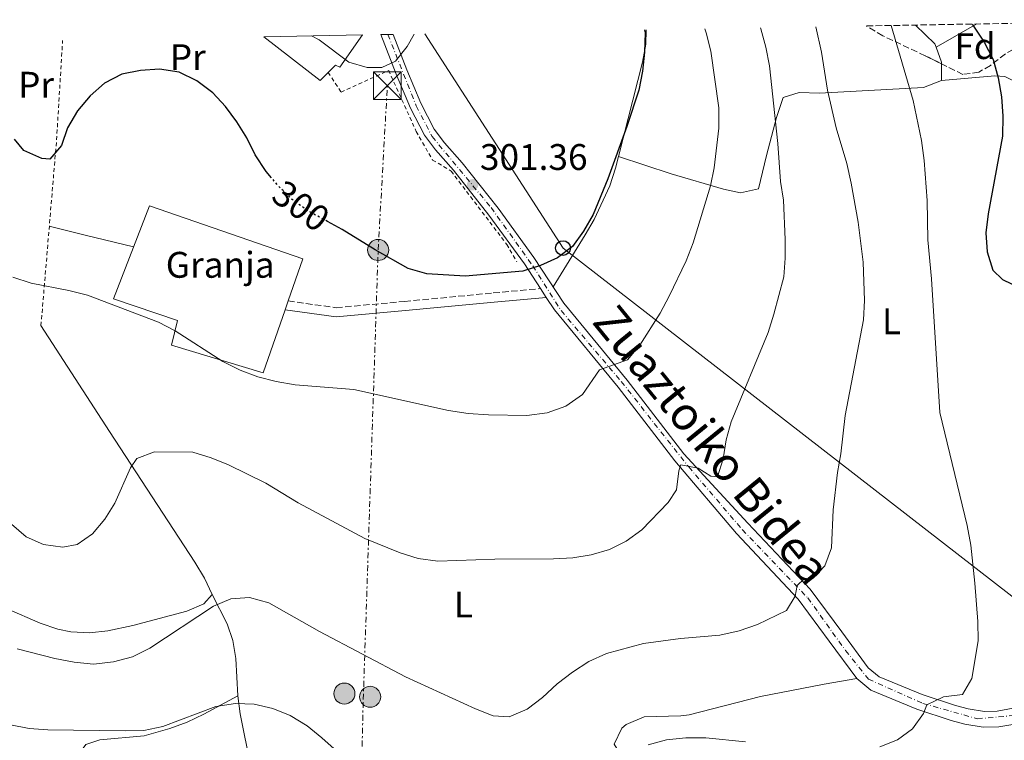
# Model space of a CAD drawing. Units: metres. Extents: x 620197 to 623632, y 4780389 to 4782763.
# Drawn here: x 622168 to 622435, y 4782549 to 4782744 of the extents above; entities that cross this region are included whole.
import ezdxf
from ezdxf.enums import TextEntityAlignment as Align

# ---------------------------------------------------------------- set-up
doc = ezdxf.new("R2010")
doc.units = ezdxf.units.M
doc.header["$MEASUREMENT"] = 0
for name, pattern in [('DGN Style 2', [1.7399219301090239, 1.043953158065414, -0.6959687720436097]), ('DGN Style 3', [2.435890702152634, 1.739921930109024, -0.6959687720436097]), ('DGN Style 4', [2.7856150101045474, 1.391937544087219, -0.6959687720436097, 0.001739921930109024, -0.6959687720436097]), ('DGN Style 5', [1.217945351076317, 0.5219765790327072, -0.6959687720436097]), ('DGN Style 7', [3.4798438602180486, 1.565929737098122, -0.6959687720436097, 0.5219765790327072, -0.6959687720436097])]:
    doc.linetypes.add(name, pattern=pattern)
for name, color, linetype, lineweight in [('Camino', 7, 'DGN Style 3', 0), ('Carretera', 9, 'Continuous', 0), ('Cota de curva de nivel directora', 7, 'Continuous', 0), ('Cota de punto acotado terreno', 7, 'Continuous', 0), ('Curva de nivel directora', 30, 'Continuous', 30), ('Curva de nivel directora no vista', 30, 'DGN Style 5', 30), ('Curva de nivel intermedia', 30, 'Continuous', 0), ('destino de construcciones', 7, 'Continuous', 0), ('Edificio', 1, 'Continuous', 13), ('Eje de carretera', 7, 'DGN Style 4', 0), ('Estanque', 4, 'Continuous', 0), ('Etiqueta de uso rústico', 92, 'Continuous', 0), ('Etiqueta de zona arbolada', 92, 'Continuous', 0), ('Línea de asfalto', 7, 'Continuous', 13), ('Línea de cambio de uso (parcela vista)', 92, 'Continuous', 0), ('Línea eléctrica', 6, 'DGN Style 7', 0), ('Línea telefónica', 7, 'Continuous', 0), ('Margen derecho', 7, 'Continuous', 0), ('Nave industrial', 1, 'Continuous', 13), ('Poste telefónico', 7, 'Continuous', 0), ('Poste tendido eléctrico', 7, 'Continuous', 0), ('Punto acotado terreno (símbolo)', 7, 'Continuous', 0), ('Tela metálica o alambrada', 7, 'DGN Style 2', 0), ('Torre eléctrica', 7, 'Continuous', 0), ('Transformador', 7, 'Continuous', 0), ('Zona arbolada', 92, 'DGN Style 3', 0)]:
    doc.layers.add(name, color=color, linetype=linetype, lineweight=lineweight)
doc.styles.add('Style-Arial', font='arial.ttf')

# ---------------------------------------------------------------- blocks, each defined once
blk = doc.blocks.new('5PATER')
at = {"layer": 'Estanque', "linetype": 'Continuous', "lineweight": 0}
h = blk.add_hatch(color=51, dxfattribs=at)
edge = h.paths.add_edge_path()
edge.add_ellipse((0, 0), major_axis=(-0.1095731443231308, -0.1110710700762829), ratio=0.9994222409660317, start_angle=0, end_angle=360)
blk = doc.blocks.new('5TME')
at = {"layer": 'Transformador', "color": 7, "linetype": 'Continuous', "lineweight": 0}
for p, q in [((-0.375, 0.375), (0.375, -0.375)), ((0.3723, 0.3776), (-0.3716, -0.3784))]:
    blk.add_line(p, q, dxfattribs=at)
at = {"layer": 'Transformador', "color": 7, "linetype": 'Continuous', "lineweight": 0, "flags": 128}
blk.add_lwpolyline([(-0.375, -0.375), (0.375, -0.375), (0.375, 0.375), (-0.375, 0.375), (-0.3716, -0.3784)], dxfattribs=at)
blk = doc.blocks.new('5PELE')
at = {"layer": 'Transformador', "linetype": 'Continuous', "lineweight": 0}
h = blk.add_hatch(color=9, dxfattribs=at)
edge = h.paths.add_edge_path()
edge.add_arc((-2.000000476837158e-05, 0), 0.2850000000000001, 0, 360)
at = {"layer": 'Transformador', "color": 252, "linetype": 'Continuous', "lineweight": 0}
blk.add_circle((-2.000000476837158e-05, 0), 0.2850000000000001, dxfattribs=at)
blk = doc.blocks.new('5PTT')
at = {"layer": 'Poste telefónico', "color": 7, "linetype": 'Continuous', "lineweight": 30}
blk.add_circle((2.382683753967285e-05, 4.306399822235108e-05), 0.1995000005932858, dxfattribs=at)

msp = doc.modelspace()

# ---------------------------------------------------------------- linework, layer by layer
at = {"layer": 'Camino', "color": 7, "linetype": 'DGN Style 3', "lineweight": 0}
msp.add_polyline3d([(622241.1400000007, 4782667.480000001, 296.4900000000052), (622254.1600000006, 4782665.660000001, 296.4900000000052), (622272.6700000024, 4782667.359999999, 297.2599999999948), (622296.6999999983, 4782669.65, 298.8000000000029), (622309.4899999981, 4782670.830000001, 298.0299999999988)], dxfattribs=at)
at = {"layer": 'Carretera', "color": 9, "linetype": 'Continuous', "lineweight": 0}
msp.add_polyline3d([(622438.5100000021, 4782553.029999999, 277.5599999999977), (622433.5799999991, 4782552.210000002, 277.5599999999977), (622429.4100000005, 4782552.12, 277.5599999999977), (622424.4300000005, 4782552.929999999, 277.5599999999977), (622420.7100000011, 4782553.859999998, 277.820000000007), (622411.3900000005, 4782556.95, 279.7700000000041), (622398.9600000005, 4782562.08, 281.6699999999983), (622395.1700000019, 4782565.220000001, 282.1900000000023), (622387.6900000008, 4782575.41, 282.9600000000065), (622379.2699999987, 4782586.77, 284.75), (622362.5300000017, 4782604.49, 287.8000000000029), (622345.8399999993, 4782624.159999999, 290.6699999999983), (622330.469999998, 4782644.100000001, 293.9499999999971), (622313.2700000005, 4782665.07, 297.2200000000012), (622311.0399999998, 4782668.460000001, 298.0299999999988), (622309.4899999986, 4782670.83, 298.0299999999988), (622305.120000001, 4782677.5, 299.2700000000041), (622295.5199999987, 4782690.679999999, 300.3500000000058), (622285.8799999984, 4782702.890000002, 301.2200000000012), (622281.0500000003, 4782708.37, 302.3099999999977), (622278.0399999997, 4782712.349999999, 302.7599999999948), (622274.2600000021, 4782719.689999999, 303.4400000000023), (622270.3900000007, 4782728.88, 304.1199999999953), (622266.2399999978, 4782739.59, 304.1300000000047), (622269.5700000004, 4782739.650000001, 304.1199999999953), (622273.2899999998, 4782730.050000002, 304.1199999999953), (622277.0799999986, 4782721.01, 303.4400000000023), (622280.6999999994, 4782714.020000001, 302.7599999999948), (622283.4699999989, 4782710.34, 302.3099999999977), (622288.27, 4782704.890000001, 301.2200000000012), (622298.0100000009, 4782692.569999999, 300.3500000000058), (622307.6900000015, 4782679.270000001, 299.2700000000041), (622315.7899999997, 4782666.920000001, 297.2200000000012), (622332.910000001, 4782646.040000002, 293.9499999999971), (622348.3099999991, 4782626.06, 290.6699999999983), (622365.670000002, 4782607.3, 287.8000000000029), (622382.510000002, 4782589.480000001, 284.75), (622391.0799999972, 4782577.909999999, 282.9600000000065), (622398.2600000009, 4782568.140000002, 282.1900000000023), (622401.16, 4782565.73, 281.6699999999983), (622412.8599999989, 4782560.910000001, 279.7700000000041), (622421.8799999979, 4782557.910000001, 277.820000000007), (622425.2699999987, 4782557.06, 277.5599999999977), (622429.7100000001, 4782556.34, 277.5599999999977), (622433.1900000024, 4782556.409999999, 277.5599999999977), (622443.7199999979, 4782558.420000001, 277.5599999999977)], dxfattribs=at)
at = {"layer": 'Curva de nivel directora', "color": 30, "linetype": 'Continuous', "lineweight": 30, "flags": 128}
for points, elevation in [([(622337.6600000003, 4782740.880000002), (622337.7999999989, 4782740.100000001), (622337.6699999992, 4782734.850000001), (622337.0999999993, 4782729.720000002), (622336.089999999, 4782724.590000002), (622332.8899999983, 4782714.680000001), (622327.6800000002, 4782700.51), (622323.7199999995, 4782690.910000003), (622321.0899999987, 4782686.380000001), (622318.1299999993, 4782682.220000002), (622314.1100000005, 4782679.119999999), (622309.5100000004, 4782677.070000002), (622304.6499999989, 4782675.520000001), (622289.0499999997, 4782674.220000002), (622278.6699999993, 4782674.789999999), (622273.6, 4782676.300000001), (622264.6700000004, 4782681.32), (622255.7399999986, 4782686.840000002), (622251.7800000003, 4782689.000000001)], 300), ([(622426.3599999989, 4782742.460000002), (622429.6, 4782737.58), (622432.0499999997, 4782732.859999999), (622433.4600000002, 4782727.87), (622434.360000001, 4782722.79), (622434.6699999993, 4782717.49), (622434.6299999993, 4782712.15), (622430.7099999986, 4782691.11), (622430.1199999985, 4782685.910000003), (622430.4800000007, 4782680.82), (622432.0299999996, 4782675.790000001), (622434.609999999, 4782673.27), (622439.2800000005, 4782671.07)], 275), ([(622236.6500000001, 4782700.82), (622235.1999999996, 4782702.539999999), (622232.1599999998, 4782707.01), (622229.92, 4782711.609999999), (622227.1900000009, 4782716.010000001), (622224.2000000002, 4782720.100000001), (622220.729999999, 4782723.810000001), (622216.3799999993, 4782727.07), (622211.6099999994, 4782729.390000001), (622206.2899999998, 4782730.210000001), (622201.1100000008, 4782729.9), (622196.0599999994, 4782728.850000001), (622191.399999999, 4782726.42), (622187.4999999986, 4782723.070000002), (622184.0499999997, 4782718.970000003), (622181.3499999996, 4782714.320000002), (622179.7200000002, 4782709.550000001), (622176.5700000008, 4782705.890000002), (622174.3899999993, 4782706.060000001), (622169.55, 4782708.189999999), (622167.0199999998, 4782711.29)], 300)]:
    msp.add_lwpolyline(points, dxfattribs=dict(at, elevation=elevation))
at = {"layer": 'Curva de nivel directora no vista', "color": 30, "linetype": 'DGN Style 5', "lineweight": 30, "elevation": 300, "flags": 128}
msp.add_lwpolyline([(622251.7800000003, 4782689.000000001), (622246.3199999996, 4782691.990000002), (622242.2200000002, 4782694.939999999), (622238.6199999994, 4782698.460000002), (622236.6500000001, 4782700.82)], dxfattribs=at)
at = {"layer": 'Curva de nivel intermedia', "color": 30, "linetype": 'Continuous', "lineweight": 0, "flags": 128}
for points, elevation in [([(622369.0500000013, 4782741.439999998), (622369.1500000019, 4782741.160000001), (622370.5000000017, 4782736.17), (622371.4600000007, 4782731.140000001), (622373.7899999998, 4782710.119999998), (622374.5000000005, 4782699.84), (622375.2600000005, 4782694.800000001), (622375.7700000001, 4782684.159999999), (622375.7800000013, 4782679.11), (622375.3400000011, 4782674.01), (622372.7000000012, 4782663.890000001), (622371.1000000008, 4782658.970000001), (622361.1299999997, 4782634.779999999), (622359.7800000019, 4782629.909999999), (622358.9400000015, 4782624.71), (622357.3900000004, 4782619.890000002), (622355.5900000009, 4782620.07), (622352.1700000011, 4782622.180000001), (622347.4700000006, 4782623.080000001), (622346.9299999997, 4782621.480000001), (622346.2900000003, 4782616.319999999), (622344.0799999997, 4782612.899999999), (622336.9200000004, 4782605.519999999), (622332.6500000012, 4782602.430000001), (622328.1299999994, 4782600.179999999), (622323.2000000009, 4782598.78), (622318.2600000012, 4782597.92), (622312.9700000006, 4782597.66), (622297.1299999999, 4782597.539999999), (622281.6399999999, 4782597.019999999), (622276.3899999994, 4782597.710000002), (622271.4699999999, 4782599.300000001), (622261.9300000002, 4782603.199999999), (622243.8400000008, 4782612.84), (622235.0800000011, 4782618.190000001), (622224.9900000015, 4782623.13), (622220.2400000017, 4782625.029999999), (622215.3600000001, 4782626.539999999), (622204.9599999998, 4782626.639999999), (622200.1699999998, 4782624.829999999), (622198.4199999997, 4782622.27), (622194.1500000005, 4782612.699999998), (622191.5199999998, 4782608.42), (622188.1700000013, 4782604.41), (622184.0300000019, 4782601.539999999), (622180.1200000002, 4782600.850000001), (622174.8300000018, 4782601.560000001), (622170.2100000017, 4782603.599999999), (622166.2000000018, 4782607.019999999)], 289.9999999999998), ([(622354.0199999996, 4782741.17), (622354.3900000006, 4782740.079999999), (622355.5700000008, 4782735.159999999), (622357.7400000012, 4782719.75), (622357.8000000014, 4782714.260000001), (622356.5400000009, 4782703.560000001), (622355.5400000017, 4782698.619999998), (622350.8400000011, 4782683.259999999), (622348.8899999998, 4782678.369999998), (622344.3700000005, 4782668.759999999), (622341.8600000001, 4782664.17), (622336.3400000016, 4782655.550000001), (622333.0700000015, 4782651.579999999), (622325.4200000004, 4782648.81), (622320.8099999992, 4782642.140000001), (622316.3400000011, 4782639.029999998), (622311.2400000005, 4782637.16), (622305.8200000002, 4782636.480000001), (622295.3799999997, 4782636.609999998), (622289.880000001, 4782637.050000001), (622284.5600000013, 4782637.869999998), (622258.8900000004, 4782643.51), (622243.0700000019, 4782644.78), (622237.8799999995, 4782645.66), (622232.9300000009, 4782646.98), (622228.160000001, 4782648.73), (622223.4500000015, 4782651.119999999), (622210.55, 4782659.409999999), (622206.0300000005, 4782661.73), (622186.7699999999, 4782669.009999999), (622181.7000000007, 4782670.33), (622171.4900000002, 4782672.279999999), (622166.5400000014, 4782673.909999998)], 295.0000000000002), ([(622384.0300000013, 4782741.710000001), (622385.5600000002, 4782734.84), (622387.2200000009, 4782724.569999999), (622389.5800000012, 4782714.399999999), (622392.4400000002, 4782704.679999998), (622393.6000000001, 4782699.350000001), (622395.5100000012, 4782688.779999999), (622396.8300000001, 4782677.999999999), (622397.190000002, 4782667.61), (622396.9999999999, 4782662.409999998), (622391.9900000008, 4782636.470000001), (622390.8600000021, 4782626.109999999), (622389.9500000001, 4782621.08), (622388.7800000011, 4782610.960000002), (622388.2800000004, 4782600.630000001), (622386.5100000001, 4782595.81), (622383.3699999999, 4782592.460000001), (622380.9100000011, 4782592.289999999), (622378.9700000009, 4782590.449999999), (622378.4800000014, 4782587.539999999), (622376.120000001, 4782583.659999999), (622368.2700000011, 4782579.890000001), (622363.2799999999, 4782578.149999999), (622358.0400000006, 4782577.009999999), (622347.4300000003, 4782576.130000001), (622337.4099999999, 4782574.77), (622327.3800000007, 4782572.020000001), (622322.5900000007, 4782569.880000001), (622318.1900000018, 4782566.939999999), (622313.9800000008, 4782563.8), (622310.0400000003, 4782560.130000001), (622305.8300000012, 4782556.929999998), (622300.9699999997, 4782554.92), (622296.6700000016, 4782555.17), (622291.8500000002, 4782557.069999999), (622272.9200000005, 4782565.739999999), (622249.5899999996, 4782578.029999998), (622235.8900000004, 4782585.78), (622230.6700000011, 4782587.159999999), (622225.5700000004, 4782586.810000001), (622220.91, 4782584.869999998), (622203.6400000011, 4782573.449999998), (622198.9800000007, 4782571.109999998), (622193.8600000021, 4782569.77), (622188.4200000018, 4782569.099999999), (622183.1900000013, 4782569.680000001), (622177.9000000008, 4782570.659999999), (622167.7300000007, 4782573.279999998)], 285), ([(622404.4500000019, 4782742.07), (622410.44, 4782721.719999999), (622412.7100000009, 4782710.949999998), (622413.4100000006, 4782705.560000001), (622414.1799999995, 4782694.680000001), (622414.3499999995, 4782684.039999999), (622415.3700000008, 4782673.5), (622417.6200000016, 4782637.300000001), (622425.0500000013, 4782606.649999999), (622426.0599999995, 4782601.359999999), (622427.1200000012, 4782591.08), (622427.9400000015, 4782580.739999999), (622428.050000001, 4782575.5), (622426.3099999998, 4782565.279999999), (622423.7500000005, 4782560.939999999), (622418.640000001, 4782560.259999999), (622414.1100000001, 4782558.119999999), (622413.2300000017, 4782555.810000001), (622410.2099999997, 4782551.66), (622406.1999999998, 4782548.66), (622401.4099999999, 4782546.779999998)], 280.0000000000002), ([(622275.2699999998, 4782739.76), (622273.3699999999, 4782736.359999999), (622270.2300000016, 4782732.449999998), (622266.500000001, 4782730.66), (622262.5, 4782730.74), (622257.5500000013, 4782732.180000001), (622249.4900000013, 4782738.15), (622247.4599999995, 4782739.259999999)], 305.0000000000005), ([(622266.0800000008, 4782535.079999999), (622250.2500000013, 4782549.220000002), (622246.2400000015, 4782552.440000001), (622241.7000000017, 4782555.199999998), (622237.0200000012, 4782557.17), (622231.9299999995, 4782558.279999998), (622226.8900000014, 4782558.52), (622221.5800000007, 4782557.720000001), (622207.1500000004, 4782552.3), (622202.0400000006, 4782551.15), (622197.0100000015, 4782551.07), (622176.0700000002, 4782551.34), (622170.9800000006, 4782551.73), (622165.9500000014, 4782552.699999999)], 280.0000000000002), ([(622364.9899999998, 4782548.140000001), (622354.2699999999, 4782549.17), (622348.8300000017, 4782549.159999999), (622343.5900000002, 4782548.679999998), (622338.6799999995, 4782547.279999999)], 280.0000000000002)]:
    msp.add_lwpolyline(points, dxfattribs=dict(at, elevation=elevation))
at = {"layer": 'Edificio', "color": 51, "linetype": 'Continuous', "lineweight": 13, "extrusion": (-0.03781232596121836, -0.04838830930125144, 0.9981126186600233), "elevation": -254646.7089849933, "flags": 128}
msp.add_lwpolyline([(-2454606.092480483, 4143890.996992373), (-2454586.814695341, 4143890.996992373), (-2454586.43581364, 4143894.090945937)], dxfattribs=at)
at = {"layer": 'Edificio', "color": 1, "linetype": 'Continuous', "lineweight": 13}
msp.add_polyline3d([(622234.5899999999, 4782739.029999999, 310.6699999999983), (622261.2599999999, 4782739.51, 312.1199999999953), (622255.1699999999, 4782730.75, 312.1199999999953), (622253.9299999997, 4782731.310000001, 311.0299999999988), (622251.9800000006, 4782729.359999999, 310.8600000000006), (622249.7800000003, 4782727.16, 310.6699999999983)], close=True, dxfattribs=at)
at = {"layer": 'Edificio', "color": 51, "linetype": 'Continuous', "lineweight": 13}
msp.add_polyline3d([(622251.9800000006, 4782729.359999999, 310.8600000000006), (622253.9299999997, 4782731.310000001, 311.0299999999988), (622255.1699999999, 4782730.75, 312.1199999999953), (622261.2599999999, 4782739.51, 312.1199999999953)], dxfattribs=at)
at = {"layer": 'Eje de carretera', "color": 7, "linetype": 'DGN Style 4', "lineweight": 0}
msp.add_polyline3d([(622268.1399999994, 4782739.630000002, 304.1199999999954), (622275.8299999986, 4782720.279999999, 303.4299999999931), (622280.1400000001, 4782711.980000001, 302.6300000000047), (622296.1000000016, 4782692.76, 300.4900000000054), (622307.3700000013, 4782677.010000001, 299.0399999999937), (622315.0599999982, 4782664.890000002, 297.0700000000069), (622331.3700000005, 4782645.66, 294.0299999999989), (622349.6099999995, 4782622.560000002, 290.0700000000069), (622364.1700000018, 4782605.520000001, 287.7599999999947), (622381.8799999988, 4782587.060000001, 284.5700000000069), (622392.1000000003, 4782572.82, 282.6600000000035), (622398.2699999994, 4782565.060000002, 281.8999999999943), (622413.0599999975, 4782558.510000001, 279.8800000000046), (622427.8099999975, 4782554.369999999, 277.5599999999977), (622437.8299999977, 4782555.25, 277.979999999996)], dxfattribs=at)
at = {"layer": 'Línea de asfalto', "color": 7, "linetype": 'Continuous', "lineweight": 13, "extrusion": (0.07467486994548025, -0.1141802848853276, 0.9906495476918823), "elevation": -499320.4556749231, "flags": 128}
msp.add_lwpolyline([(3138584.003095828, 3627833.926248259), (3138584.003095828, 3627831.067664694)], dxfattribs=at)
at = {"layer": 'Línea de asfalto', "color": 7, "linetype": 'Continuous', "lineweight": 13}
for points in [[(622266.2399999973, 4782739.59, 304.1300000000048), (622270.3900000004, 4782728.880000001, 304.1199999999954), (622274.2600000016, 4782719.689999999, 303.4400000000023), (622278.0399999992, 4782712.350000001, 302.7599999999947), (622281.0499999998, 4782708.370000001, 302.3099999999978), (622285.8799999978, 4782702.890000002, 301.2200000000011), (622295.5199999983, 4782690.680000001, 300.3500000000059), (622305.1200000005, 4782677.500000001, 299.2700000000041), (622309.4899999981, 4782670.830000001, 298.1699999999983)], [(622269.57, 4782739.650000002, 304.1199999999954), (622273.2899999993, 4782730.050000002, 304.1199999999954), (622277.079999998, 4782721.010000001, 303.4400000000023), (622280.699999999, 4782714.020000001, 302.7599999999947), (622283.4699999985, 4782710.34, 302.3099999999978), (622288.2699999994, 4782704.890000001, 301.2200000000011), (622298.0100000004, 4782692.57, 300.3500000000059), (622307.690000001, 4782679.270000001, 299.2700000000041), (622315.789999999, 4782666.920000002, 297.2200000000012), (622332.9100000005, 4782646.040000003, 293.9499999999971), (622348.3099999987, 4782626.060000001, 290.6699999999984), (622365.6700000016, 4782607.300000001, 287.800000000003), (622382.5100000014, 4782589.480000001, 284.7500000000002), (622391.0799999966, 4782577.91, 282.9600000000063), (622398.2600000005, 4782568.140000002, 282.1900000000023), (622401.1599999996, 4782565.730000001, 281.6699999999984), (622412.8599999985, 4782560.910000001, 279.7700000000041), (622421.8799999974, 4782557.910000003, 277.8200000000071), (622425.2699999983, 4782557.060000001, 277.5599999999977), (622429.7099999995, 4782556.340000001, 277.5599999999977), (622433.1900000019, 4782556.41, 277.5599999999977), (622443.7199999974, 4782558.420000002, 277.5599999999977)], [(622311.0399999993, 4782668.460000002, 297.7799999999989), (622313.27, 4782665.070000002, 297.2200000000012), (622330.4699999974, 4782644.100000001, 293.9499999999971), (622345.8399999988, 4782624.16, 290.6699999999984), (622362.5300000012, 4782604.49, 287.800000000003), (622379.2699999983, 4782586.770000001, 284.7500000000002), (622387.6900000003, 4782575.410000001, 282.9600000000063), (622395.1700000014, 4782565.220000001, 282.1900000000023), (622398.9600000001, 4782562.08, 281.6699999999984), (622411.3899999999, 4782556.95, 279.7700000000041), (622420.7100000007, 4782553.859999999, 277.8200000000071), (622424.4299999999, 4782552.930000001, 277.5599999999977), (622429.4099999999, 4782552.12, 277.5599999999977), (622433.5799999986, 4782552.210000002, 277.5599999999977), (622438.5100000016, 4782553.03, 277.5599999999977)]]:
    msp.add_polyline3d(points, dxfattribs=at)
at = {"layer": 'Línea de cambio de uso (parcela vista)', "color": 92, "linetype": 'Continuous', "lineweight": 0, "flags": 128}
for points, elevation in [([(622338.1399999997, 4782740.880000001), (622337.9900000002, 4782737.050000001), (622337.1100000005, 4782732.130000001), (622330.591, 4782706.5897)], 300.1000000000058), ([(622416.6398, 4782736.209899999), (622418.0899999999, 4782732.17), (622418.0899999999, 4782731.6873)], 277.9499999999971), ([(622418.0899999999, 4782731.6873), (622418.0899999999, 4782727.140000001)], 277.9499999999971)]:
    msp.add_lwpolyline(points, dxfattribs=dict(at, elevation=elevation))
at = {"layer": 'Línea de cambio de uso (parcela vista)', "color": 92, "linetype": 'Continuous', "lineweight": 0, "extrusion": (0.1059130796178062, 0.0380530308981466, 0.9936470129806344), "elevation": 248195.856086852, "flags": 128}
msp.add_lwpolyline([(4290593.816433155, -2188886.002214904), (4290587.234168602, -2188889.289887843), (4290586.288362041, -2188889.289887843)], dxfattribs=at)
at = {"layer": 'Línea de cambio de uso (parcela vista)', "color": 92, "linetype": 'Continuous', "lineweight": 0, "extrusion": (0.2557548464891954, 0.1462783930728012, 0.9556108466406852), "elevation": 859062.6514744652, "flags": 128}
msp.add_lwpolyline([(3842632.6677497, -2785346.252412652), (3842632.6677497, -2785359.4892721)], dxfattribs=at)
at = {"layer": 'Línea de cambio de uso (parcela vista)', "color": 92, "linetype": 'Continuous', "lineweight": 0, "extrusion": (-0.2366568156156602, -0.9696912286776661, 0.06076571935107779), "elevation": -4784954.585146929, "flags": 128}
msp.add_lwpolyline([(-529515.1209142075, 291597.4831817317), (-529505.1358113679, 291596.7618487488), (-529491.6094042048, 291596.7117561806)], dxfattribs=at)
at = {"layer": 'Línea de cambio de uso (parcela vista)', "color": 92, "linetype": 'Continuous', "lineweight": 0}
for points in [[(622418.0899999999, 4782727.140000001, 277.9499999999971), (622432.5599999996, 4782728.439999999, 275.0500000000029), (622435.2300000006, 4782728.279999999, 275.0500000000029), (622439.6500000004, 4782725.970000001, 274.0200000000041), (622447.8899999997, 4782721.029999999, 271.5399999999936), (622453.0599999996, 4782718.310000001, 270.7299999999959), (622457.4800000006, 4782716, 270.179999999993), (622466.1100000005, 4782711.66, 269.9600000000065), (622467.0899999999, 4782709.380000001, 269.9600000000065), (622465.6600000003, 4782683.630000001, 269.9600000000065), (622465.5300000003, 4782678.689999999, 270.3800000000047), (622465.9000000004, 4782661.9, 274.320000000007), (622466.9900000002, 4782652.029999999, 276), (622467.4100000003, 4782645.710000001, 276.5), (622467.0800000001, 4782640.76, 276.5), (622466.3399999999, 4782635.800000001, 276.5), (622463.8300000001, 4782624.9, 276.5), (622460.7199999997, 4782612.470000001, 277.2299999999959), (622460.2199999997, 4782607.550000001, 276.5099999999948), (622459.4000000004, 4782593.960000001, 275.7700000000041), (622457.6699999999, 4782578.189999999, 275.7700000000041), (622456.7199999997, 4782568.33, 277.320000000007), (622456.1399999997, 4782560.25, 276.8399999999965)], [(622418.0899999999, 4782727.140000001, 277.9499999999971), (622413.2100000001, 4782725.310000001, 278.679999999993), (622385.0199999996, 4782723.789999999, 285.2299999999959), (622379.5700000003, 4782723.91, 286.8399999999965), (622375.2199999997, 4782722.600000001, 288.5599999999977), (622373.3600000005, 4782717.15, 290), (622370.6900000004, 4782706.859999999, 291.7200000000012), (622368.5300000003, 4782697.880000001, 291.7700000000041), (622363.6399999997, 4782696.789999999, 292.3899999999995), (622359, 4782697.77, 294.679999999993), (622344.8700000001, 4782701.939999999, 297.5399999999936), (622330.591, 4782706.5897, 300.1000000000058)], [(622330.591, 4782706.5897, 300.1000000000058), (622329.7800000003, 4782703.41, 300.1000000000058), (622328.2300000006, 4782698.630000001, 300.2200000000012), (622324, 4782689.52, 300.4600000000065), (622321.5899999999, 4782685.4, 300.1000000000058), (622312.8899999997, 4782671.33, 297.9499999999971)], [(622174.1900000004, 4782660.82, 294.3000000000029), (622192.7699999996, 4782632.16, 291.5599999999977), (622215.8600000005, 4782596.779999999, 286.8300000000018), (622218.4800000006, 4782592.42, 286.3099999999977), (622220.54, 4782588.02, 285.820000000007)], [(622220.54, 4782588.02, 285.820000000007), (622218.2999999998, 4782585.51, 285.820000000007), (622213.6500000004, 4782583.52, 286.1999999999971), (622199.0999999996, 4782579.600000001, 287.1699999999983), (622192.3300000001, 4782578.189999999, 287.3600000000006), (622187.3399999999, 4782577.640000001, 287.3600000000006), (622182.29, 4782577.880000001, 287.3600000000006), (622178.75, 4782578.640000001, 287.3600000000006), (622173.9699999997, 4782580.230000001, 287.3600000000006), (622164.8300000001, 4782584.24, 287.3600000000006), (622147.3099999996, 4782594.4, 287.3600000000006), (622135.8300000001, 4782601.75, 287.3600000000006), (622131.8600000005, 4782604.789999999, 287.3600000000006), (622128.7999999998, 4782607.57, 287.3600000000006), (622125.7100000001, 4782611.57, 287.2200000000012), (622123.5700000003, 4782616.050000001, 286.929999999993), (622119.3399999999, 4782629.289999999, 286.5899999999965), (622118.6500000004, 4782634.84, 286.5899999999965), (622118.7750000004, 4782636.028700001, 286.5899999999965)], [(622220.54, 4782588.02, 285.820000000007), (622224.5700000003, 4782580.08, 283.5), (622226.1900000004, 4782575.550000001, 282.429999999993), (622226.9699999997, 4782570.680000001, 281.6600000000035), (622227.54, 4782560.57, 280.3999999999942)], [(622357.0700000003, 4782466.930000001, 261.1399999999995), (622352.8300000001, 4782469.59, 261.1199999999953), (622347.6299999999, 4782471.180000001, 261.3600000000006), (622342.8399999999, 4782472.480000001, 261.9499999999971), (622340.4000000004, 4782474.039999999, 262.679999999993), (622338.5499999998, 4782478.310000001, 264.6600000000035), (622339.0700000003, 4782483.67, 267), (622339.9400000004, 4782488.220000001, 269.0299999999988), (622340.5599999996, 4782492.9, 270.679999999993), (622340.0899999999, 4782507.220000001, 273.4799999999959), (622338.5800000001, 4782521.869999999, 276.2799999999988), (622337.3799999999, 4782528.140000001, 277.5800000000018), (622335.6200000001, 4782534.109999999, 278.8699999999953), (622333.8700000001, 4782538.789999999, 279.6399999999995), (622331.6100000005, 4782543.949999999, 280.4199999999983), (622329.4400000004, 4782547.439999999, 281.1900000000023), (622331.4900000002, 4782551.84, 281.2299999999959), (622332.6500000004, 4782552.779999999, 281.1900000000023), (622337.5800000001, 4782554.880000001, 280.9600000000065), (622347.4900000002, 4782555.109999999, 280.4499999999971), (622349.7400000002, 4782555.449999999, 280.4199999999983), (622369.0700000003, 4782560.390000001, 281.8699999999953), (622386.3200000003, 4782563.74, 281.929999999993), (622395.1699999999, 4782565.220000001, 282.1900000000023)], [(622227.54, 4782560.57, 280.3999999999942), (622218.3300000001, 4782555.609999999, 279.6199999999953), (622213.8200000003, 4782553.480000001, 279.4700000000012), (622209.1100000005, 4782551.75, 279.5800000000018), (622202.1600000003, 4782549.77, 279.6199999999953), (622190.1399999997, 4782548.619999999, 278.8500000000058), (622186.3399999999, 4782547.4, 278.8500000000058), (622183.7800000003, 4782543.949999999, 278.0800000000018), (622183.1100000005, 4782540.16, 277.3099999999977), (622182.3799999999, 4782530.17, 276.8899999999995), (622182.0300000003, 4782527.220000001, 276.5399999999936), (622180.1799999997, 4782517.689999999, 274.2599999999948), (622176.0800000001, 4782500.109999999, 269.6000000000058), (622175.29, 4782495.26, 268.5299999999988), (622174.7000000002, 4782488.439999999, 267.2899999999936), (622175.6200000001, 4782485.9, 267.2899999999936), (622179.7000000002, 4782483.33, 266.5099999999948), (622184.0499999998, 4782475.710000001, 266.5099999999948), (622187.8700000001, 4782472.49, 266.070000000007), (622190.6299999999, 4782470.91, 265.7400000000052), (622203.5499999998, 4782467.300000001, 264.1999999999971), (622207.5499999998, 4782464.180000001, 263.6999999999971), (622211.75, 4782461.58, 263.429999999993), (622225.9532000005, 4782459.942, 263.4446000000025)], [(622227.54, 4782560.57, 280.3999999999942), (622228.1100000005, 4782555.720000001, 279.6499999999942), (622233.9500000002, 4782526.980000001, 273.3800000000047), (622235.3300000001, 4782519.32, 271.929999999993), (622236, 4782514.380000001, 271.3899999999995), (622236.5499999998, 4782504.359999999, 271.070000000007), (622236.3799999999, 4782497.51, 270.3899999999995), (622235.4100000003, 4782487.689999999, 268.6100000000006), (622233.8799999999, 4782477.939999999, 266.7400000000052), (622232.3099999996, 4782469.119999999, 264.9900000000052), (622230.9500000002, 4782464.390000001, 263.7599999999948), (622230.3399999999, 4782461.869999999, 263.4499999999971), (622230.8480000002, 4782460.467399999, 263.4499999999971)]]:
    msp.add_polyline3d(points, dxfattribs=at)
at = {"layer": 'Línea eléctrica', "color": 6, "linetype": 'DGN Style 7', "lineweight": 0}
msp.add_polyline3d([(622254.3799999979, 4782210.170000001, 286.3600000000006), (622254.7100000009, 4782242.699999999, 290.8600000000006), (622255.6121761671, 4782303.529707896, 292.9811000000045), (622256.5900000008, 4782369.460000001, 295.2799999999988), (622261.4800000013, 4782559.569999999, 282.7899999999936), (622265.5100000014, 4782681.290000001, 300.0200000000041), (622267.9999999991, 4782725.78, 304.3000000000029)], dxfattribs=at)
at = {"layer": 'Línea telefónica', "color": 7, "linetype": 'Continuous', "lineweight": 0}
msp.add_polyline3d([(622278.1700000014, 4782739.810000001, 305), (622315.5799999972, 4782681.800000001, 299.8500000000058), (622474.140000001, 4782558.840000001, 274.9100000000035), (622550.2600000022, 4782438.99, 252.9700000000012), (622571.0899999996, 4782339.050000001, 252.3399999999965)], dxfattribs=at)
at = {"layer": 'Margen derecho', "color": 7, "linetype": 'Continuous', "lineweight": 0}
msp.add_polyline3d([(622240.3000000003, 4782665.070000002, 296.4900000000052), (622254.1000000003, 4782663.15, 296.4900000000052), (622272.8999999982, 4782664.869999999, 297.2599999999948), (622296.9299999987, 4782667.160000001, 298.8000000000029), (622311.0399999993, 4782668.460000002, 298.0299999999988)], dxfattribs=at)
at = {"layer": 'Nave industrial', "color": 1, "linetype": 'Continuous', "lineweight": 13}
msp.add_polyline3d([(622240.2999999998, 4782665.07, 302.0800000000018), (622234.3799999999, 4782648.039999999, 300.3699999999953), (622209.5, 4782655.550000001, 299.6000000000058), (622211.1399999997, 4782662.17, 301.1499999999942), (622193.8300000001, 4782668.029999999, 301.1499999999942), (622203.5599999996, 4782693.199999999, 302.6900000000023), (622245.1100000005, 4782678.890000001, 303.4600000000065), (622241.1399999997, 4782667.480000001, 302.320000000007)], close=True, dxfattribs=at)
msp.add_polyline3d([(622234.3799999999, 4782648.039999999, 300.3699999999953), (622209.5, 4782655.550000001, 299.6000000000058), (622211.1399999997, 4782662.17, 301.1499999999942), (622193.8300000001, 4782668.029999999, 301.1499999999942), (622203.5599999996, 4782693.199999999, 302.6900000000023), (622245.1100000005, 4782678.890000001, 303.4600000000065), (622241.1399999997, 4782667.480000001, 302.320000000007), (622240.2999999998, 4782665.07, 302.0800000000018), (622234.3799999999, 4782648.039999999, 300.3699999999953)], dxfattribs=at)
at = {"layer": 'Tela metálica o alambrada', "color": 7, "linetype": 'DGN Style 2', "lineweight": 0, "extrusion": (-0.4549751017701111, -0.06483725223375693, 0.8881406349740188), "elevation": -592906.9715599605, "flags": 128}
msp.add_lwpolyline([(-4647046.803474004, 1146456.566065784), (-4647095.887615392, 1146469.230028999), (-4647122.434274287, 1146475.366176124)], dxfattribs=at)
at = {"layer": 'Tela metálica o alambrada', "color": 7, "linetype": 'DGN Style 2', "lineweight": 0}
msp.add_polyline3d([(622251.9800000006, 4782729.359999999, 304.4799999999959), (622255.4699999997, 4782724.050000001, 303.75), (622268.3600000005, 4782729.92, 304.4799999999959), (622275.79, 4782713.41, 303.0299999999988), (622280.2599999999, 4782705.65, 303.0299999999988), (622285.25, 4782702.65, 303.0299999999988), (622300.3399999999, 4782682.800000001, 301.570000000007), (622303.0599999996, 4782678.07, 300.1199999999953)], dxfattribs=at)
at = {"layer": 'Zona arbolada', "color": 92, "linetype": 'DGN Style 3', "lineweight": 0}
msp.add_polyline3d([(622397.7999999998, 4782741.949999999, 291.6100000000006), (622492.2199999997, 4782743.640000001, 281.7599999999948), (622488.1500000004, 4782736.689999999, 280.679999999993), (622485.2400000002, 4782732.630000001, 279.9400000000023), (622480.8499999996, 4782729.460000001, 279.4400000000023), (622475.8899999997, 4782730.16, 279.4400000000023), (622466.6900000004, 4782734.119999999, 279.9900000000052), (622464.3899999997, 4782734.810000001, 280.1600000000035), (622452.2599999999, 4782737.039999999, 281.6399999999995), (622445.8700000001, 4782737.84, 283.070000000007), (622441.3300000001, 4782737.380000001, 285.3300000000018), (622439.5899999999, 4782736.82, 285.9799999999959), (622435.3899999997, 4782734.390000001, 286.5899999999965), (622431.3200000003, 4782731.25, 287.0099999999948), (622428.2300000006, 4782729.449999999, 287.4400000000023), (622423.8499999996, 4782728.83, 288.1600000000035), (622413.6900000004, 4782733.869999999, 291.070000000007), (622402.1699999999, 4782739.279999999, 291.320000000007), (622397.9699999997, 4782741.779999999, 291.6000000000058)], close=True, dxfattribs=at)
for points in [[(622418.0899999999, 4782731.6873, 289.8098000000027), (622413.6900000004, 4782733.869999999, 291.070000000007), (622402.1699999999, 4782739.279999999, 291.320000000007), (622397.9699999997, 4782741.779999999, 291.6000000000058), (622397.7999999998, 4782741.949999999, 291.6100000000006)], [(622478.0224000001, 4782729.859099999, 279.4400000000023), (622475.8899999997, 4782730.16, 279.4400000000023), (622466.6900000004, 4782734.119999999, 279.9900000000052), (622464.3899999997, 4782734.810000001, 280.1600000000035), (622452.2599999999, 4782737.039999999, 281.6399999999995), (622445.8700000001, 4782737.84, 283.070000000007), (622441.3300000001, 4782737.380000001, 285.3300000000018), (622439.5899999999, 4782736.82, 285.9799999999959), (622435.3899999997, 4782734.390000001, 286.5899999999965), (622431.3200000003, 4782731.25, 287.0099999999948), (622428.2300000006, 4782729.449999999, 287.4400000000023), (622423.8499999996, 4782728.83, 288.1600000000035), (622418.0899999999, 4782731.6873, 289.8098000000027)]]:
    msp.add_polyline3d(points, dxfattribs=at)

# ---------------------------------------------------------------- block references
at = {"layer": 'Poste telefónico', "color": 7, "linetype": 'Continuous', "lineweight": 0, "xscale": 10, "yscale": 10, "zscale": 10}
msp.add_blockref('5PTT', (622315.5799999972, 4782681.800000001, 299.8500000000058), dxfattribs=at)
at = {"layer": 'Poste tendido eléctrico', "color": 7, "linetype": 'Continuous', "lineweight": 0, "xscale": 10, "yscale": 10, "zscale": 10}
for p in [(622265.5100000014, 4782681.290000001, 300.0200000000041), (622256.3600000006, 4782561.179999999, 282.570000000007), (622263.3399999988, 4782560.31, 283.1100000000006)]:
    msp.add_blockref('5PELE', p, dxfattribs=at)
at = {"layer": 'Punto acotado terreno (símbolo)', "color": 7, "linetype": 'Continuous', "lineweight": 0, "xscale": 10, "yscale": 10, "zscale": 10}
msp.add_blockref('5PATER', (622291.0900000003, 4782698.960000001, 301.360000000001), dxfattribs=at)
at = {"layer": 'Torre eléctrica', "color": 7, "linetype": 'Continuous', "lineweight": 0, "xscale": 10, "yscale": 10, "zscale": 10}
msp.add_blockref('5TME', (622267.9999999991, 4782725.78, 304.3000000000029), dxfattribs=at)

# ---------------------------------------------------------------- texts
at = {"color": 7, "linetype": 'Continuous', "lineweight": 0, "style": 'Style-Arial'}
msp.add_text('Zuaztoiko Bidea', height=9, rotation=309.14, dxfattribs=at).set_placement((622352.4700896353, 4782625.738244562, 293.25), align=Align.CENTER)
at = {"layer": 'Cota de curva de nivel directora', "color": 7, "linetype": 'Continuous', "lineweight": 0, "style": 'Style-Arial'}
msp.add_text('300', height=7.000000000000002, rotation=324.19047, dxfattribs=at).set_placement((622244.6113377789, 4782693.216470809, 300), align=Align.MIDDLE_CENTER)
at = {"layer": 'Cota de punto acotado terreno', "color": 7, "linetype": 'Continuous', "lineweight": 0, "style": 'Style-Arial'}
msp.add_text('301.36', height=7.000000000000002, dxfattribs=at).set_placement((622293.0700000012, 4782702.960000001, 301.3600000000006))
at = {"layer": 'destino de construcciones', "color": 7, "linetype": 'Continuous', "lineweight": 0, "style": 'Style-Arial'}
msp.add_text('Granja', height=7.000000000000002, dxfattribs=at).set_placement((622222.7273820261, 4782677.270010002, 296.7899999999936), align=Align.MIDDLE_CENTER)
at = {"layer": 'Etiqueta de uso rústico', "color": 92, "linetype": 'Continuous', "lineweight": 0, "style": 'Style-Arial'}
for s, p in [('Pr', (622213.9354566099, 4782733.49001, 301.3099999999977)), ('Pr', (622172.8554566096, 4782726.030009999, 300)), ('L', (622404.5514203795, 4782661.990010002, 283.2100000000065)), ('L', (622288.6014203796, 4782585.300010002, 288.5200000000041))]:
    msp.add_text(s, height=7.000000000000002, dxfattribs=at).set_placement(p, align=Align.MIDDLE_CENTER)
at = {"layer": 'Etiqueta de zona arbolada', "color": 92, "linetype": 'Continuous', "lineweight": 0, "style": 'Style-Arial'}
msp.add_text('Fd', height=7.000000000000002, dxfattribs=at).set_placement((622427.1774413626, 4782736.480010001, 275.9199999999983), align=Align.MIDDLE_CENTER)

doc.saveas('drawing.dxf')
